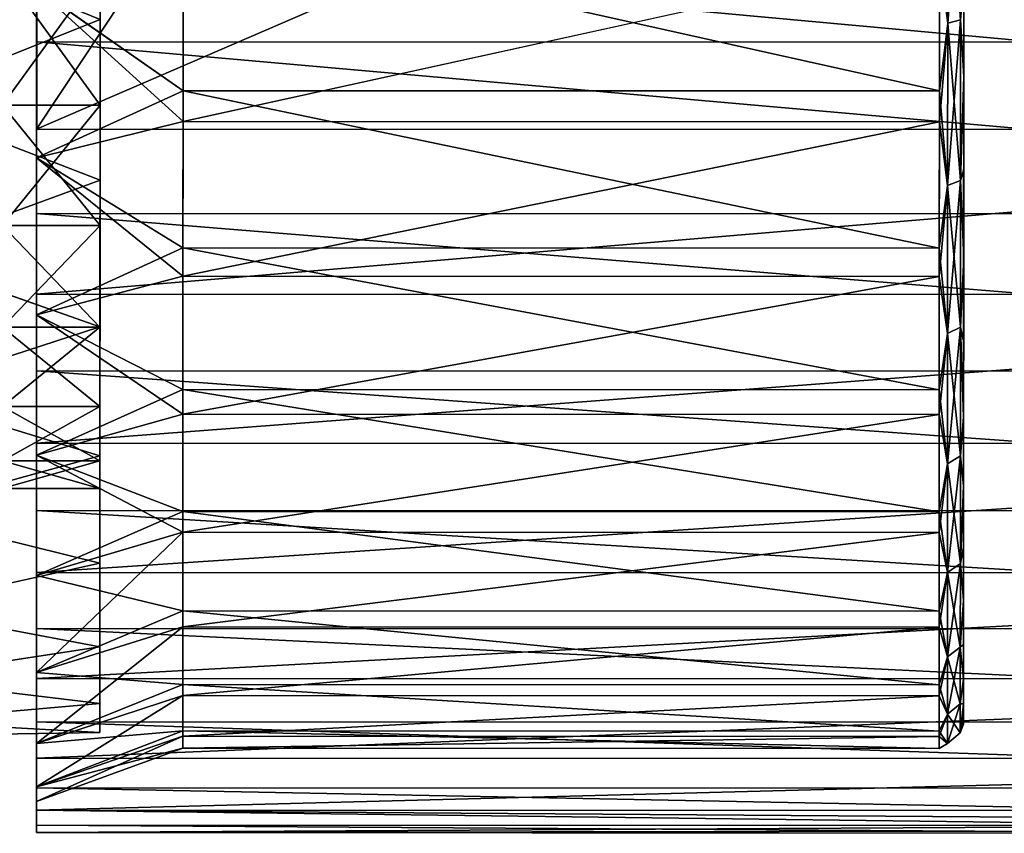
# Model space of a CAD drawing. Extents: x -0.03 to 0.29, y -0.012 to 0.096.
# Drawn here: x 0.25 to 0.27, y -0.012 to 0.005 of the extents above; entities that cross this region are included whole.
import ezdxf

# ---------------------------------------------------------------- set-up
doc = ezdxf.new("R2010")
doc.units = 0
doc.layers.add('L12_CHROM4', color=7, linetype='CONTINUOUS')
doc.layers.add('L16_CHROM5', color=7, linetype='CONTINUOUS')

msp = doc.modelspace()

# ---------------------------------------------------------------- linework, layer by layer
at = {"layer": 'L12_CHROM4', "color": 8, "invisible_edges": 8}
for points in [[(0.269342, 0.010524, 0.011641), (0.269341, 0.008166, 0.005371), (0.269337, -0.001809, 0.016623), (0.269342, 0.010524, 0.011641)], [(0.269342, 0.010524, 0.011641), (0.269337, -0.001809, 0.016623), (0.269338, -0.000114, 0.017879), (0.269342, 0.010524, 0.011641)], [(0.269342, 0.010524, 0.011641), (0.269338, -0.000114, 0.017879), (0.269339, 0.001696, 0.018963), (0.269342, 0.010524, 0.011641)], [(0.269342, 0.010668, 0.012828), (0.269342, 0.010524, 0.011641), (0.269339, 0.001696, 0.018963), (0.269342, 0.010668, 0.012828)], [(0.269342, 0.010668, 0.012828), (0.269339, 0.001696, 0.018963), (0.269339, 0.003604, 0.019865), (0.269342, 0.010668, 0.012828)], [(0.269342, 0.010668, 0.012828), (0.269339, 0.003604, 0.019865), (0.26934, 0.005591, 0.020576), (0.269342, 0.010668, 0.012828)], [(0.269341, 0.009007, -0.005856), (0.269339, 0.001689, -0.018959), (0.269338, -0.000121, -0.017875), (0.269341, 0.009007, -0.005856)], [(0.269341, 0.009007, -0.005856), (0.269338, -0.000121, -0.017875), (0.269341, 0.007406, -0.004765), (0.269341, 0.009007, -0.005856)], [(0.269341, 0.009007, -0.005856), (0.26934, 0.005582, -0.020573), (0.269339, 0.003596, -0.019862), (0.269341, 0.009007, -0.005856)], [(0.269341, 0.009007, -0.005856), (0.269339, 0.003596, -0.019862), (0.269339, 0.001689, -0.018959), (0.269341, 0.009007, -0.005856)], [(0.269012, 0.008211, 0.02167), (0.269011, 0.004694, 0.020779), (0.26884, 0.006762, 0.021409), (0.269012, 0.008211, 0.02167)], [(0.269012, 0.008211, -0.02167), (0.26884, 0.006092, -0.021239), (0.269011, 0.004694, -0.020779), (0.269012, 0.008211, -0.02167)], [(0.269274, 0.008247, 0.021453), (0.269011, 0.004694, 0.020779), (0.269012, 0.008211, 0.02167), (0.269274, 0.008247, 0.021453)], [(0.269274, 0.008247, 0.021453), (0.269273, 0.004765, 0.020572), (0.269011, 0.004694, 0.020779), (0.269274, 0.008247, 0.021453)], [(0.269273, 0.004765, -0.020572), (0.269012, 0.008211, -0.02167), (0.269011, 0.004694, -0.020779), (0.269273, 0.004765, -0.020572)], [(0.269274, 0.008247, -0.021453), (0.269012, 0.008211, -0.02167), (0.269273, 0.004765, -0.020572), (0.269274, 0.008247, -0.021453)], [(0.269274, 0.008247, -0.021453), (0.269273, 0.004765, -0.020572), (0.26934, 0.005582, -0.020573), (0.269274, 0.008247, -0.021453)], [(0.269274, 0.008247, 0.021453), (0.26934, 0.005591, 0.020576), (0.269273, 0.004765, 0.020572), (0.269274, 0.008247, 0.021453)], [(0.269341, 0.008166, 0.005371), (0.26934, 0.006745, 0.004053), (0.269337, -0.003373, 0.015206), (0.269341, 0.008166, 0.005371)], [(0.269341, 0.008166, 0.005371), (0.269337, -0.003373, 0.015206), (0.269337, -0.001809, 0.016623), (0.269341, 0.008166, 0.005371)], [(0.250341, 0.008025, -0.023442), (0.25034, 0.004313, -0.022528), (0.25034, 0.00541, -0.02218), (0.250341, 0.008025, -0.023442)], [(0.29034, 0.004299, -0.022528), (0.25034, 0.004313, -0.022528), (0.250341, 0.008025, -0.023442), (0.29034, 0.004299, -0.022528)], [(0.290341, 0.008011, -0.023442), (0.29034, 0.004299, -0.022528), (0.250341, 0.008025, -0.023442), (0.290341, 0.008011, -0.023442)], [(0.269341, 0.007406, -0.004765), (0.269337, -0.003379, -0.0152), (0.269336, -0.004795, -0.013636), (0.269341, 0.007406, -0.004765)], [(0.269341, 0.007406, -0.004765), (0.269336, -0.004795, -0.013636), (0.26934, 0.006198, -0.00325), (0.269341, 0.007406, -0.004765)], [(0.269341, 0.007406, -0.004765), (0.269338, -0.000121, -0.017875), (0.269337, -0.001815, -0.016617), (0.269341, 0.007406, -0.004765)], [(0.269341, 0.007406, -0.004765), (0.269337, -0.001815, -0.016617), (0.269337, -0.003379, -0.0152), (0.269341, 0.007406, -0.004765)], [(0.25334, 0.006768, 0.021409), (0.253339, 0.003313, 0.020283), (0.25034, 0.00541, 0.02218), (0.25334, 0.006768, 0.021409)], [(0.268839, 0.003307, 0.020283), (0.253339, 0.003313, 0.020283), (0.25334, 0.006768, 0.021409), (0.268839, 0.003307, 0.020283)], [(0.26884, 0.006762, 0.021409), (0.268839, 0.003307, 0.020283), (0.25334, 0.006768, 0.021409), (0.26884, 0.006762, 0.021409)], [(0.269011, 0.004694, 0.020779), (0.268839, 0.003307, 0.020283), (0.26884, 0.006762, 0.021409), (0.269011, 0.004694, 0.020779)], [(0.26934, 0.006745, 0.004053), (0.26934, 0.005777, 0.002375), (0.269336, -0.007132, 0.010139), (0.26934, 0.006745, 0.004053)], [(0.26934, 0.006745, 0.004053), (0.269336, -0.007132, 0.010139), (0.269336, -0.006047, 0.011948), (0.26934, 0.006745, 0.004053)], [(0.26934, 0.006745, 0.004053), (0.269336, -0.006047, 0.011948), (0.269336, -0.00479, 0.013643), (0.26934, 0.006745, 0.004053)], [(0.26934, 0.006745, 0.004053), (0.269336, -0.00479, 0.013643), (0.269337, -0.003373, 0.015206), (0.26934, 0.006745, 0.004053)], [(0.25034, 0.006151, 0.02306), (0.25034, 0.00541, 0.02218), (0.250339, 0.002525, 0.02185), (0.25034, 0.006151, 0.02306)], [(0.25234, 0.005553, 0.022904), (0.25034, 0.006151, 0.02306), (0.250339, 0.002525, 0.02185), (0.25234, 0.005553, 0.022904)], [(0.25334, 0.006098, -0.021239), (0.25034, 0.00541, -0.02218), (0.253339, 0.002681, -0.020006), (0.25334, 0.006098, -0.021239)], [(0.26884, 0.006092, -0.021239), (0.25334, 0.006098, -0.021239), (0.253339, 0.002681, -0.020006), (0.26884, 0.006092, -0.021239)], [(0.26884, 0.006092, -0.021239), (0.253339, 0.002681, -0.020006), (0.268839, 0.002675, -0.020006), (0.26884, 0.006092, -0.021239)], [(0.29034, 0.006137, 0.02306), (0.25734, 0.005551, 0.022904), (0.290339, 0.002511, 0.02185), (0.29034, 0.006137, 0.02306)], [(0.269011, 0.004694, -0.020779), (0.26884, 0.006092, -0.021239), (0.268839, 0.002675, -0.020006), (0.269011, 0.004694, -0.020779)], [(0.26934, 0.006198, -0.00325), (0.269336, -0.007136, -0.010131), (0.269335, -0.008038, -0.008224), (0.26934, 0.006198, -0.00325)], [(0.26934, 0.006198, -0.00325), (0.269335, -0.008038, -0.008224), (0.26934, 0.00549, -0.001446), (0.26934, 0.006198, -0.00325)], [(0.26934, 0.006198, -0.00325), (0.269336, -0.004795, -0.013636), (0.269336, -0.006052, -0.011941), (0.26934, 0.006198, -0.00325)], [(0.26934, 0.006198, -0.00325), (0.269336, -0.006052, -0.011941), (0.269336, -0.007136, -0.010131), (0.26934, 0.006198, -0.00325)], [(0.26934, 0.005777, 0.002375), (0.26934, 0.005345, 0.000486), (0.269335, -0.009259, 0.004199), (0.26934, 0.005777, 0.002375)], [(0.26934, 0.005777, 0.002375), (0.269335, -0.009259, 0.004199), (0.269335, -0.008746, 0.006245), (0.26934, 0.005777, 0.002375)], [(0.26934, 0.005777, 0.002375), (0.269335, -0.008746, 0.006245), (0.269335, -0.008035, 0.008232), (0.26934, 0.005777, 0.002375)], [(0.26934, 0.005777, 0.002375), (0.269335, -0.008035, 0.008232), (0.269336, -0.007132, 0.010139), (0.26934, 0.005777, 0.002375)], [(0.25734, 0.005551, 0.022904), (0.25234, 0.005553, 0.022904), (0.250339, 0.002525, 0.02185), (0.25734, 0.005551, 0.022904)], [(0.290339, 0.002511, 0.02185), (0.25734, 0.005551, 0.022904), (0.250339, 0.002525, 0.02185), (0.290339, 0.002511, 0.02185)], [(0.26934, 0.005591, 0.020576), (0.269339, 0.003604, 0.019865), (0.269273, 0.004765, 0.020572), (0.26934, 0.005591, 0.020576)], [(0.26934, 0.005582, -0.020573), (0.269273, 0.004765, -0.020572), (0.269339, 0.003596, -0.019862), (0.26934, 0.005582, -0.020573)], [(0.26934, 0.00549, -0.001446), (0.269335, -0.008038, -0.008224), (0.269335, -0.008748, -0.006237), (0.26934, 0.00549, -0.001446)], [(0.26934, 0.00549, -0.001446), (0.269335, -0.008748, -0.006237), (0.269335, -0.009261, -0.00419), (0.26934, 0.00549, -0.001446)], [(0.26934, 0.00549, -0.001446), (0.269335, -0.009261, -0.00419), (0.269335, -0.00957, -0.002103), (0.26934, 0.00549, -0.001446)], [(0.26934, 0.00549, -0.001446), (0.269335, -0.00957, -0.002103), (0.26934, 0.005345, 0.000486), (0.26934, 0.00549, -0.001446)], [(0.253339, 0.002681, -0.020006), (0.25034, 0.00541, -0.02218), (0.250339, 0.001935, -0.020862), (0.253339, 0.002681, -0.020006)], [(0.253339, 0.003313, 0.020283), (0.250339, 0.001935, 0.020862), (0.25034, 0.00541, 0.02218), (0.253339, 0.003313, 0.020283)], [(0.25034, 0.00541, 0.02218), (0.250339, 0.001935, 0.020862), (0.250339, 0.002525, 0.02185), (0.25034, 0.00541, 0.02218)], [(0.25034, 0.00541, -0.02218), (0.25034, 0.004313, -0.022528), (0.250339, 0.001935, -0.020862), (0.25034, 0.00541, -0.02218)], [(0.26934, 0.005345, 0.000486), (0.269335, -0.00957, -0.002103), (0.269335, -0.009673, 0.000005), (0.26934, 0.005345, 0.000486)], [(0.26934, 0.005345, 0.000486), (0.269335, -0.009673, 0.000005), (0.269335, -0.009569, 0.002112), (0.26934, 0.005345, 0.000486)], [(0.26934, 0.005345, 0.000486), (0.269335, -0.009569, 0.002112), (0.269335, -0.009259, 0.004199), (0.26934, 0.005345, 0.000486)], [(0.269011, 0.004694, 0.020779), (0.269009, 0.001371, 0.019322), (0.268839, 0.003307, 0.020283), (0.269011, 0.004694, 0.020779)], [(0.269011, 0.004694, -0.020779), (0.268839, 0.002675, -0.020006), (0.269009, 0.001371, -0.019322), (0.269011, 0.004694, -0.020779)], [(0.269273, 0.004765, 0.020572), (0.269009, 0.001371, 0.019322), (0.269011, 0.004694, 0.020779), (0.269273, 0.004765, 0.020572)], [(0.269273, 0.004765, 0.020572), (0.269272, 0.001475, 0.019129), (0.269009, 0.001371, 0.019322), (0.269273, 0.004765, 0.020572)], [(0.269272, 0.001475, -0.019129), (0.269011, 0.004694, -0.020779), (0.269009, 0.001371, -0.019322), (0.269272, 0.001475, -0.019129)], [(0.269273, 0.004765, -0.020572), (0.269011, 0.004694, -0.020779), (0.269272, 0.001475, -0.019129), (0.269273, 0.004765, -0.020572)], [(0.269273, 0.004765, -0.020572), (0.269272, 0.001475, -0.019129), (0.269339, 0.003596, -0.019862), (0.269273, 0.004765, -0.020572)], [(0.269273, 0.004765, 0.020572), (0.269339, 0.003604, 0.019865), (0.269272, 0.001475, 0.019129), (0.269273, 0.004765, 0.020572)], [(0.25034, 0.004313, -0.022528), (0.250338, 0.000797, -0.02103), (0.250339, 0.001935, -0.020862), (0.25034, 0.004313, -0.022528)], [(0.290338, 0.000783, -0.02103), (0.250338, 0.000797, -0.02103), (0.25034, 0.004313, -0.022528), (0.290338, 0.000783, -0.02103)], [(0.29034, 0.004299, -0.022528), (0.290338, 0.000783, -0.02103), (0.25034, 0.004313, -0.022528), (0.29034, 0.004299, -0.022528)], [(0.269339, 0.003604, 0.019865), (0.269339, 0.001696, 0.018963), (0.269272, 0.001475, 0.019129), (0.269339, 0.003604, 0.019865)], [(0.269339, 0.003596, -0.019862), (0.269272, 0.001475, -0.019129), (0.269339, 0.001689, -0.018959), (0.269339, 0.003596, -0.019862)], [(0.253339, 0.003313, 0.020283), (0.253338, 0.000091, 0.018604), (0.250339, 0.001935, 0.020862), (0.253339, 0.003313, 0.020283)], [(0.268838, 0.000085, 0.018604), (0.253338, 0.000091, 0.018604), (0.253339, 0.003313, 0.020283), (0.268838, 0.000085, 0.018604)], [(0.268839, 0.003307, 0.020283), (0.268838, 0.000085, 0.018604), (0.253339, 0.003313, 0.020283), (0.268839, 0.003307, 0.020283)], [(0.269009, 0.001371, 0.019322), (0.268838, 0.000085, 0.018604), (0.268839, 0.003307, 0.020283), (0.269009, 0.001371, 0.019322)], [(0.253339, 0.002681, -0.020006), (0.250339, 0.001935, -0.020862), (0.253338, -0.000487, -0.018226), (0.253339, 0.002681, -0.020006)], [(0.268839, 0.002675, -0.020006), (0.253339, 0.002681, -0.020006), (0.253338, -0.000487, -0.018226), (0.268839, 0.002675, -0.020006)], [(0.268839, 0.002675, -0.020006), (0.253338, -0.000487, -0.018226), (0.268838, -0.000493, -0.018226), (0.268839, 0.002675, -0.020006)], [(0.269009, 0.001371, -0.019322), (0.268839, 0.002675, -0.020006), (0.268838, -0.000493, -0.018226), (0.269009, 0.001371, -0.019322)], [(0.250339, 0.002525, 0.02185), (0.250339, 0.001935, 0.020862), (0.250338, -0.000859, 0.020073), (0.250339, 0.002525, 0.02185)], [(0.290339, 0.002511, 0.02185), (0.250339, 0.002525, 0.02185), (0.250338, -0.000859, 0.020073), (0.290339, 0.002511, 0.02185)], [(0.290339, 0.002511, 0.02185), (0.250338, -0.000859, 0.020073), (0.290338, -0.000873, 0.020073), (0.290339, 0.002511, 0.02185)], [(0.253338, -0.000487, -0.018226), (0.250339, 0.001935, -0.020862), (0.250338, -0.001283, -0.019004), (0.253338, -0.000487, -0.018226)], [(0.253338, 0.000091, 0.018604), (0.250338, -0.001283, 0.019004), (0.250339, 0.001935, 0.020862), (0.253338, 0.000091, 0.018604)], [(0.250339, 0.001935, 0.020862), (0.250338, -0.001283, 0.019004), (0.250338, -0.000859, 0.020073), (0.250339, 0.001935, 0.020862)], [(0.250339, 0.001935, -0.020862), (0.250338, 0.000797, -0.02103), (0.250338, -0.001283, -0.019004), (0.250339, 0.001935, -0.020862)], [(0.269339, 0.001696, 0.018963), (0.269338, -0.000114, 0.017879), (0.269272, 0.001475, 0.019129), (0.269339, 0.001696, 0.018963)], [(0.269339, 0.001689, -0.018959), (0.269272, 0.001475, -0.019129), (0.269338, -0.000121, -0.017875), (0.269339, 0.001689, -0.018959)], [(0.269272, 0.001475, 0.019129), (0.269008, -0.001667, 0.017337), (0.269009, 0.001371, 0.019322), (0.269272, 0.001475, 0.019129)], [(0.269272, 0.001475, 0.019129), (0.26927, -0.001532, 0.017164), (0.269008, -0.001667, 0.017337), (0.269272, 0.001475, 0.019129)], [(0.269272, 0.001475, -0.019129), (0.269009, 0.001371, -0.019322), (0.26927, -0.001532, -0.017164), (0.269272, 0.001475, -0.019129)], [(0.269272, 0.001475, -0.019129), (0.26927, -0.001532, -0.017164), (0.269338, -0.000121, -0.017875), (0.269272, 0.001475, -0.019129)], [(0.269272, 0.001475, 0.019129), (0.269338, -0.000114, 0.017879), (0.26927, -0.001532, 0.017164), (0.269272, 0.001475, 0.019129)], [(0.269009, 0.001371, 0.019322), (0.269008, -0.001667, 0.017337), (0.268838, 0.000085, 0.018604), (0.269009, 0.001371, 0.019322)], [(0.269009, 0.001371, -0.019322), (0.268838, -0.000493, -0.018226), (0.269008, -0.001667, -0.017337), (0.269009, 0.001371, -0.019322)], [(0.26927, -0.001532, -0.017164), (0.269009, 0.001371, -0.019322), (0.269008, -0.001667, -0.017337), (0.26927, -0.001532, -0.017164)], [(0.250338, 0.000797, -0.02103), (0.250337, -0.002433, -0.018987), (0.250338, -0.001283, -0.019004), (0.250338, 0.000797, -0.02103)], [(0.290337, -0.002447, -0.018987), (0.250337, -0.002433, -0.018987), (0.250338, 0.000797, -0.02103), (0.290337, -0.002447, -0.018987)], [(0.290338, 0.000783, -0.02103), (0.290337, -0.002447, -0.018987), (0.250338, 0.000797, -0.02103), (0.290338, 0.000783, -0.02103)], [(0.253338, 0.000091, 0.018604), (0.253337, -0.002811, 0.016418), (0.250338, -0.001283, 0.019004), (0.253338, 0.000091, 0.018604)], [(0.268837, -0.002817, 0.016418), (0.253337, -0.002811, 0.016418), (0.253338, 0.000091, 0.018604), (0.268837, -0.002817, 0.016418)], [(0.268838, 0.000085, 0.018604), (0.268837, -0.002817, 0.016418), (0.253338, 0.000091, 0.018604), (0.268838, 0.000085, 0.018604)], [(0.269008, -0.001667, 0.017337), (0.268837, -0.002817, 0.016418), (0.268838, 0.000085, 0.018604), (0.269008, -0.001667, 0.017337)], [(0.269338, -0.000114, 0.017879), (0.269337, -0.001809, 0.016623), (0.26927, -0.001532, 0.017164), (0.269338, -0.000114, 0.017879)], [(0.269338, -0.000121, -0.017875), (0.26927, -0.001532, -0.017164), (0.269337, -0.001815, -0.016617), (0.269338, -0.000121, -0.017875)], [(0.253338, -0.000487, -0.018226), (0.250338, -0.001283, -0.019004), (0.253337, -0.003319, -0.01595), (0.253338, -0.000487, -0.018226)], [(0.268838, -0.000493, -0.018226), (0.253338, -0.000487, -0.018226), (0.253337, -0.003319, -0.01595), (0.268838, -0.000493, -0.018226)], [(0.268838, -0.000493, -0.018226), (0.253337, -0.003319, -0.01595), (0.268837, -0.003325, -0.01595), (0.268838, -0.000493, -0.018226)], [(0.269008, -0.001667, -0.017337), (0.268838, -0.000493, -0.018226), (0.268837, -0.003325, -0.01595), (0.269008, -0.001667, -0.017337)], [(0.250338, -0.000859, 0.020073), (0.250338, -0.001283, 0.019004), (0.250337, -0.003915, 0.017777), (0.250338, -0.000859, 0.020073)], [(0.290338, -0.000873, 0.020073), (0.250338, -0.000859, 0.020073), (0.250337, -0.003915, 0.017777), (0.290338, -0.000873, 0.020073)], [(0.290338, -0.000873, 0.020073), (0.250337, -0.003915, 0.017777), (0.290337, -0.003929, 0.017777), (0.290338, -0.000873, 0.020073)], [(0.253337, -0.003319, -0.01595), (0.250338, -0.001283, -0.019004), (0.250337, -0.004162, -0.016654), (0.253337, -0.003319, -0.01595)], [(0.253337, -0.002811, 0.016418), (0.250337, -0.004162, 0.016654), (0.250338, -0.001283, 0.019004), (0.253337, -0.002811, 0.016418)], [(0.250338, -0.001283, 0.019004), (0.250337, -0.004162, 0.016654), (0.250337, -0.003915, 0.017777), (0.250338, -0.001283, 0.019004)], [(0.250338, -0.001283, -0.019004), (0.250337, -0.002433, -0.018987), (0.250337, -0.004162, -0.016654), (0.250338, -0.001283, -0.019004)], [(0.26927, -0.001532, 0.017164), (0.269008, -0.004336, 0.01488), (0.269008, -0.001667, 0.017337), (0.26927, -0.001532, 0.017164)], [(0.26927, -0.001532, 0.017164), (0.26927, -0.004175, 0.014731), (0.269008, -0.004336, 0.01488), (0.26927, -0.001532, 0.017164)], [(0.26927, -0.001532, -0.017164), (0.269008, -0.001667, -0.017337), (0.26927, -0.004175, -0.014731), (0.26927, -0.001532, -0.017164)], [(0.26927, -0.001532, -0.017164), (0.269337, -0.003379, -0.0152), (0.269337, -0.001815, -0.016617), (0.26927, -0.001532, -0.017164)], [(0.26927, -0.001532, -0.017164), (0.26927, -0.004175, -0.014731), (0.269337, -0.003379, -0.0152), (0.26927, -0.001532, -0.017164)], [(0.26927, -0.001532, 0.017164), (0.269337, -0.003373, 0.015206), (0.26927, -0.004175, 0.014731), (0.26927, -0.001532, 0.017164)], [(0.26927, -0.001532, 0.017164), (0.269337, -0.001809, 0.016623), (0.269337, -0.003373, 0.015206), (0.26927, -0.001532, 0.017164)], [(0.269008, -0.001667, 0.017337), (0.269008, -0.004336, 0.01488), (0.268837, -0.002817, 0.016418), (0.269008, -0.001667, 0.017337)], [(0.269008, -0.001667, -0.017337), (0.268837, -0.003325, -0.01595), (0.269008, -0.004336, -0.01488), (0.269008, -0.001667, -0.017337)], [(0.269008, -0.001667, -0.017337), (0.269008, -0.004336, -0.01488), (0.26927, -0.004175, -0.014731), (0.269008, -0.001667, -0.017337)], [(0.250337, -0.002433, -0.018987), (0.250336, -0.005294, -0.016452), (0.250337, -0.004162, -0.016654), (0.250337, -0.002433, -0.018987)], [(0.290336, -0.005308, -0.016452), (0.250336, -0.005294, -0.016452), (0.250337, -0.002433, -0.018987), (0.290336, -0.005308, -0.016452)], [(0.290337, -0.002447, -0.018987), (0.290336, -0.005308, -0.016452), (0.250337, -0.002433, -0.018987), (0.290337, -0.002447, -0.018987)], [(0.250337, -0.004162, 0.016654), (0.253337, -0.002811, 0.016418), (0.253336, -0.005313, 0.013784), (0.250337, -0.004162, 0.016654)], [(0.253337, -0.002811, 0.016418), (0.268836, -0.005319, 0.013784), (0.253336, -0.005313, 0.013784), (0.253337, -0.002811, 0.016418)], [(0.253337, -0.002811, 0.016418), (0.268837, -0.002817, 0.016418), (0.268836, -0.005319, 0.013784), (0.253337, -0.002811, 0.016418)], [(0.268837, -0.002817, 0.016418), (0.269008, -0.004336, 0.01488), (0.268836, -0.005319, 0.013784), (0.268837, -0.002817, 0.016418)], [(0.253336, -0.005738, -0.013238), (0.253337, -0.003319, -0.01595), (0.250337, -0.004162, -0.016654), (0.253336, -0.005738, -0.013238)], [(0.253336, -0.005738, -0.013238), (0.268837, -0.003325, -0.01595), (0.253337, -0.003319, -0.01595), (0.253336, -0.005738, -0.013238)], [(0.253336, -0.005738, -0.013238), (0.268836, -0.005744, -0.013238), (0.268837, -0.003325, -0.01595), (0.253336, -0.005738, -0.013238)], [(0.268836, -0.005744, -0.013238), (0.269008, -0.004336, -0.01488), (0.268837, -0.003325, -0.01595), (0.268836, -0.005744, -0.013238)], [(0.269337, -0.003373, 0.015206), (0.269336, -0.00479, 0.013643), (0.26927, -0.004175, 0.014731), (0.269337, -0.003373, 0.015206)], [(0.269337, -0.003379, -0.0152), (0.26927, -0.004175, -0.014731), (0.269336, -0.004795, -0.013636), (0.269337, -0.003379, -0.0152)], [(0.250337, -0.003915, 0.017777), (0.250337, -0.004162, 0.016654), (0.250336, -0.006563, 0.015021), (0.250337, -0.003915, 0.017777)], [(0.250337, -0.003915, 0.017777), (0.250336, -0.006563, 0.015021), (0.290337, -0.003929, 0.017777), (0.250337, -0.003915, 0.017777)], [(0.290337, -0.003929, 0.017777), (0.250336, -0.006563, 0.015021), (0.290336, -0.006577, 0.015021), (0.290337, -0.003929, 0.017777)], [(0.253336, -0.005738, -0.013238), (0.250337, -0.004162, -0.016654), (0.250336, -0.006626, -0.013872), (0.253336, -0.005738, -0.013238)], [(0.250337, -0.004162, 0.016654), (0.253336, -0.005313, 0.013784), (0.250336, -0.006626, 0.013872), (0.250337, -0.004162, 0.016654)], [(0.250337, -0.004162, 0.016654), (0.250336, -0.006626, 0.013872), (0.250336, -0.006563, 0.015021), (0.250337, -0.004162, 0.016654)], [(0.250337, -0.004162, -0.016654), (0.250336, -0.005294, -0.016452), (0.250336, -0.006626, -0.013872), (0.250337, -0.004162, -0.016654)], [(0.26927, -0.004175, 0.014731), (0.269007, -0.006565, 0.012016), (0.269008, -0.004336, 0.01488), (0.26927, -0.004175, 0.014731)], [(0.26927, -0.004175, 0.014731), (0.269269, -0.006381, 0.011896), (0.269007, -0.006565, 0.012016), (0.26927, -0.004175, 0.014731)], [(0.26927, -0.004175, -0.014731), (0.269008, -0.004336, -0.01488), (0.269269, -0.006381, -0.011896), (0.26927, -0.004175, -0.014731)], [(0.26927, -0.004175, -0.014731), (0.269269, -0.006381, -0.011896), (0.269336, -0.004795, -0.013636), (0.26927, -0.004175, -0.014731)], [(0.26927, -0.004175, 0.014731), (0.269336, -0.00479, 0.013643), (0.269269, -0.006381, 0.011896), (0.26927, -0.004175, 0.014731)], [(0.269008, -0.004336, 0.01488), (0.269007, -0.006565, 0.012016), (0.268836, -0.005319, 0.013784), (0.269008, -0.004336, 0.01488)], [(0.269007, -0.006565, -0.012016), (0.269008, -0.004336, -0.01488), (0.268836, -0.005744, -0.013238), (0.269007, -0.006565, -0.012016)], [(0.269008, -0.004336, -0.01488), (0.269007, -0.006565, -0.012016), (0.269269, -0.006381, -0.011896), (0.269008, -0.004336, -0.01488)], [(0.269336, -0.00479, 0.013643), (0.269336, -0.006047, 0.011948), (0.269269, -0.006381, 0.011896), (0.269336, -0.00479, 0.013643)], [(0.269336, -0.004795, -0.013636), (0.269269, -0.006381, -0.011896), (0.269336, -0.006052, -0.011941), (0.269336, -0.004795, -0.013636)], [(0.250336, -0.005294, -0.016452), (0.250335, -0.007712, -0.013492), (0.250336, -0.006626, -0.013872), (0.250336, -0.005294, -0.016452)], [(0.250335, -0.007712, -0.013492), (0.250336, -0.005294, -0.016452), (0.290335, -0.007726, -0.013492), (0.250335, -0.007712, -0.013492)], [(0.290335, -0.007726, -0.013492), (0.250336, -0.005294, -0.016452), (0.290336, -0.005308, -0.016452), (0.290335, -0.007726, -0.013492)], [(0.250336, -0.006626, 0.013872), (0.253336, -0.005313, 0.013784), (0.253335, -0.007348, 0.010773), (0.250336, -0.006626, 0.013872)], [(0.253336, -0.005313, 0.013784), (0.268835, -0.007354, 0.010773), (0.253335, -0.007348, 0.010773), (0.253336, -0.005313, 0.013784)], [(0.253336, -0.005313, 0.013784), (0.268836, -0.005319, 0.013784), (0.268835, -0.007354, 0.010773), (0.253336, -0.005313, 0.013784)], [(0.268836, -0.005319, 0.013784), (0.269007, -0.006565, 0.012016), (0.268835, -0.007354, 0.010773), (0.268836, -0.005319, 0.013784)], [(0.253335, -0.007677, -0.010166), (0.253336, -0.005738, -0.013238), (0.250335, -0.008613, -0.010731), (0.253335, -0.007677, -0.010166)], [(0.250335, -0.008613, -0.010731), (0.253336, -0.005738, -0.013238), (0.250336, -0.006626, -0.013872), (0.250335, -0.008613, -0.010731)], [(0.253335, -0.007677, -0.010166), (0.268836, -0.005744, -0.013238), (0.253336, -0.005738, -0.013238), (0.253335, -0.007677, -0.010166)], [(0.253335, -0.007677, -0.010166), (0.268835, -0.007683, -0.010166), (0.268836, -0.005744, -0.013238), (0.253335, -0.007677, -0.010166)], [(0.268835, -0.007683, -0.010166), (0.269007, -0.006565, -0.012016), (0.268836, -0.005744, -0.013238), (0.268835, -0.007683, -0.010166)], [(0.269336, -0.006047, 0.011948), (0.269336, -0.007132, 0.010139), (0.269269, -0.006381, 0.011896), (0.269336, -0.006047, 0.011948)], [(0.269336, -0.006052, -0.011941), (0.269269, -0.006381, -0.011896), (0.269336, -0.007136, -0.010131), (0.269336, -0.006052, -0.011941)], [(0.269007, -0.006565, 0.012016), (0.269269, -0.006381, 0.011896), (0.269006, -0.008292, 0.008825), (0.269007, -0.006565, 0.012016)], [(0.269269, -0.006381, 0.011896), (0.269268, -0.008091, 0.008737), (0.269006, -0.008292, 0.008825), (0.269269, -0.006381, 0.011896)], [(0.269268, -0.008091, -0.008737), (0.269269, -0.006381, -0.011896), (0.269007, -0.006565, -0.012016), (0.269268, -0.008091, -0.008737)], [(0.269269, -0.006381, -0.011896), (0.269268, -0.008091, -0.008737), (0.269336, -0.007136, -0.010131), (0.269269, -0.006381, -0.011896)], [(0.269269, -0.006381, 0.011896), (0.269336, -0.007132, 0.010139), (0.269268, -0.008091, 0.008737), (0.269269, -0.006381, 0.011896)], [(0.250336, -0.006563, 0.015021), (0.250336, -0.006626, 0.013872), (0.250335, -0.008734, 0.011875), (0.250336, -0.006563, 0.015021)], [(0.250336, -0.006563, 0.015021), (0.250335, -0.008734, 0.011875), (0.290336, -0.006577, 0.015021), (0.250336, -0.006563, 0.015021)], [(0.290336, -0.006577, 0.015021), (0.250335, -0.008734, 0.011875), (0.290335, -0.008748, 0.011875), (0.290336, -0.006577, 0.015021)], [(0.250336, -0.006626, 0.013872), (0.253335, -0.007348, 0.010773), (0.250335, -0.008613, 0.010731), (0.250336, -0.006626, 0.013872)], [(0.250336, -0.006626, 0.013872), (0.250335, -0.008613, 0.010731), (0.250335, -0.008734, 0.011875), (0.250336, -0.006626, 0.013872)], [(0.250336, -0.006626, -0.013872), (0.250335, -0.007712, -0.013492), (0.250335, -0.008613, -0.010731), (0.250336, -0.006626, -0.013872)], [(0.269007, -0.006565, 0.012016), (0.269006, -0.008292, 0.008825), (0.268835, -0.007354, 0.010773), (0.269007, -0.006565, 0.012016)], [(0.269006, -0.008292, -0.008825), (0.269007, -0.006565, -0.012016), (0.268835, -0.007683, -0.010166), (0.269006, -0.008292, -0.008825)], [(0.269268, -0.008091, -0.008737), (0.269007, -0.006565, -0.012016), (0.269006, -0.008292, -0.008825), (0.269268, -0.008091, -0.008737)], [(0.269336, -0.007132, 0.010139), (0.269335, -0.008035, 0.008232), (0.269268, -0.008091, 0.008737), (0.269336, -0.007132, 0.010139)], [(0.269336, -0.007136, -0.010131), (0.269268, -0.008091, -0.008737), (0.269335, -0.008038, -0.008224), (0.269336, -0.007136, -0.010131)], [(0.253335, -0.007348, 0.010773), (0.253335, -0.00886, 0.007469), (0.250335, -0.008613, 0.010731), (0.253335, -0.007348, 0.010773)], [(0.253335, -0.007348, 0.010773), (0.268835, -0.007354, 0.010773), (0.268835, -0.008866, 0.007469), (0.253335, -0.007348, 0.010773)], [(0.253335, -0.007348, 0.010773), (0.268835, -0.008866, 0.007469), (0.253335, -0.00886, 0.007469), (0.253335, -0.007348, 0.010773)], [(0.268835, -0.007354, 0.010773), (0.269006, -0.008292, 0.008825), (0.268835, -0.008866, 0.007469), (0.268835, -0.007354, 0.010773)], [(0.253335, -0.009084, -0.006816), (0.253335, -0.007677, -0.010166), (0.250335, -0.010069, -0.007312), (0.253335, -0.009084, -0.006816)], [(0.250335, -0.010069, -0.007312), (0.253335, -0.007677, -0.010166), (0.250335, -0.008613, -0.010731), (0.250335, -0.010069, -0.007312)], [(0.250335, -0.007712, -0.013492), (0.250335, -0.009623, -0.010181), (0.250335, -0.008613, -0.010731), (0.250335, -0.007712, -0.013492)], [(0.250335, -0.009623, -0.010181), (0.250335, -0.007712, -0.013492), (0.290335, -0.009637, -0.010181), (0.250335, -0.009623, -0.010181)], [(0.290335, -0.009637, -0.010181), (0.250335, -0.007712, -0.013492), (0.290335, -0.007726, -0.013492), (0.290335, -0.009637, -0.010181)], [(0.253335, -0.009084, -0.006816), (0.268835, -0.007683, -0.010166), (0.253335, -0.007677, -0.010166), (0.253335, -0.009084, -0.006816)], [(0.253335, -0.009084, -0.006816), (0.268835, -0.00909, -0.006816), (0.268835, -0.007683, -0.010166), (0.253335, -0.009084, -0.006816)], [(0.268835, -0.00909, -0.006816), (0.269006, -0.008292, -0.008825), (0.268835, -0.007683, -0.010166), (0.268835, -0.00909, -0.006816)], [(0.269335, -0.008035, 0.008232), (0.269335, -0.008746, 0.006245), (0.269268, -0.008091, 0.008737), (0.269335, -0.008035, 0.008232)], [(0.269335, -0.008038, -0.008224), (0.269268, -0.008091, -0.008737), (0.269335, -0.008748, -0.006237), (0.269335, -0.008038, -0.008224)], [(0.269006, -0.008292, 0.008825), (0.269268, -0.008091, 0.008737), (0.269006, -0.00947, 0.005393), (0.269006, -0.008292, 0.008825)], [(0.269268, -0.008091, 0.008737), (0.269268, -0.009257, 0.005339), (0.269006, -0.00947, 0.005393), (0.269268, -0.008091, 0.008737)], [(0.269268, -0.009257, -0.005339), (0.269268, -0.008091, -0.008737), (0.269006, -0.008292, -0.008825), (0.269268, -0.009257, -0.005339)], [(0.269268, -0.008091, -0.008737), (0.269268, -0.009257, -0.005339), (0.269335, -0.008748, -0.006237), (0.269268, -0.008091, -0.008737)], [(0.269268, -0.008091, 0.008737), (0.269335, -0.008746, 0.006245), (0.269268, -0.009257, 0.005339), (0.269268, -0.008091, 0.008737)], [(0.269006, -0.008292, 0.008825), (0.269006, -0.00947, 0.005393), (0.268835, -0.008866, 0.007469), (0.269006, -0.008292, 0.008825)], [(0.269006, -0.00947, -0.005393), (0.269006, -0.008292, -0.008825), (0.268835, -0.00909, -0.006816), (0.269006, -0.00947, -0.005393)], [(0.269268, -0.009257, -0.005339), (0.269006, -0.008292, -0.008825), (0.269006, -0.00947, -0.005393), (0.269268, -0.009257, -0.005339)], [(0.250335, -0.008613, 0.010731), (0.250334, -0.010372, 0.008422), (0.250335, -0.008734, 0.011875), (0.250335, -0.008613, 0.010731)], [(0.250335, -0.008613, 0.010731), (0.250335, -0.010069, 0.007312), (0.250334, -0.010372, 0.008422), (0.250335, -0.008613, 0.010731)], [(0.250335, -0.008613, 0.010731), (0.253335, -0.00886, 0.007469), (0.250335, -0.010069, 0.007312), (0.250335, -0.008613, 0.010731)], [(0.250335, -0.008613, -0.010731), (0.250335, -0.009623, -0.010181), (0.250335, -0.010069, -0.007312), (0.250335, -0.008613, -0.010731)], [(0.250335, -0.008734, 0.011875), (0.250334, -0.010372, 0.008422), (0.290335, -0.008748, 0.011875), (0.250335, -0.008734, 0.011875)], [(0.290335, -0.008748, 0.011875), (0.250334, -0.010372, 0.008422), (0.290334, -0.010386, 0.008422), (0.290335, -0.008748, 0.011875)], [(0.253335, -0.00886, 0.007469), (0.253335, -0.009807, 0.003961), (0.250335, -0.010069, 0.007312), (0.253335, -0.00886, 0.007469)], [(0.253335, -0.00886, 0.007469), (0.268835, -0.008866, 0.007469), (0.268835, -0.009813, 0.003961), (0.253335, -0.00886, 0.007469)], [(0.253335, -0.00886, 0.007469), (0.268835, -0.009813, 0.003961), (0.253335, -0.009807, 0.003961), (0.253335, -0.00886, 0.007469)], [(0.268835, -0.008866, 0.007469), (0.269006, -0.00947, 0.005393), (0.268835, -0.009813, 0.003961), (0.268835, -0.008866, 0.007469)], [(0.269335, -0.008746, 0.006245), (0.269335, -0.009259, 0.004199), (0.269268, -0.009257, 0.005339), (0.269335, -0.008746, 0.006245)], [(0.269335, -0.008748, -0.006237), (0.269268, -0.009257, -0.005339), (0.269335, -0.009261, -0.00419), (0.269335, -0.008748, -0.006237)], [(0.253335, -0.009921, -0.00328), (0.253335, -0.009084, -0.006816), (0.250334, -0.010959, -0.003704), (0.253335, -0.009921, -0.00328)], [(0.250334, -0.010959, -0.003704), (0.253335, -0.009084, -0.006816), (0.250335, -0.010069, -0.007312), (0.250334, -0.010959, -0.003704)], [(0.253335, -0.009921, -0.00328), (0.268835, -0.00909, -0.006816), (0.253335, -0.009084, -0.006816), (0.253335, -0.009921, -0.00328)], [(0.253335, -0.009921, -0.00328), (0.268835, -0.009927, -0.00328), (0.268835, -0.00909, -0.006816), (0.253335, -0.009921, -0.00328)], [(0.268835, -0.009927, -0.00328), (0.269006, -0.00947, -0.005393), (0.268835, -0.00909, -0.006816), (0.268835, -0.009927, -0.00328)], [(0.269006, -0.00947, 0.005393), (0.269268, -0.009257, 0.005339), (0.269006, -0.010068, 0.001814), (0.269006, -0.00947, 0.005393)], [(0.269268, -0.009257, 0.005339), (0.269268, -0.009848, 0.001796), (0.269006, -0.010068, 0.001814), (0.269268, -0.009257, 0.005339)], [(0.269268, -0.009848, -0.001796), (0.269268, -0.009257, -0.005339), (0.269006, -0.00947, -0.005393), (0.269268, -0.009848, -0.001796)], [(0.269268, -0.009257, -0.005339), (0.269268, -0.009848, -0.001796), (0.269335, -0.009261, -0.00419), (0.269268, -0.009257, -0.005339)], [(0.269268, -0.009257, 0.005339), (0.269335, -0.009259, 0.004199), (0.269268, -0.009848, 0.001796), (0.269268, -0.009257, 0.005339)], [(0.269335, -0.009259, 0.004199), (0.269335, -0.009569, 0.002112), (0.269268, -0.009848, 0.001796), (0.269335, -0.009259, 0.004199)], [(0.269335, -0.009261, -0.00419), (0.269268, -0.009848, -0.001796), (0.269335, -0.00957, -0.002103), (0.269335, -0.009261, -0.00419)], [(0.269006, -0.00947, 0.005393), (0.269006, -0.010068, 0.001814), (0.268835, -0.009813, 0.003961), (0.269006, -0.00947, 0.005393)], [(0.269006, -0.010068, -0.001814), (0.269006, -0.00947, -0.005393), (0.268835, -0.009927, -0.00328), (0.269006, -0.010068, -0.001814)], [(0.269268, -0.009848, -0.001796), (0.269006, -0.00947, -0.005393), (0.269006, -0.010068, -0.001814), (0.269268, -0.009848, -0.001796)], [(0.250335, -0.009623, -0.010181), (0.250334, -0.010978, -0.006608), (0.250335, -0.010069, -0.007312), (0.250335, -0.009623, -0.010181)], [(0.250334, -0.010978, -0.006608), (0.250335, -0.009623, -0.010181), (0.290334, -0.010992, -0.006608), (0.250334, -0.010978, -0.006608)], [(0.290334, -0.010992, -0.006608), (0.250335, -0.009623, -0.010181), (0.290335, -0.009637, -0.010181), (0.290334, -0.010992, -0.006608)], [(0.269335, -0.009569, 0.002112), (0.269335, -0.009673, 0.000005), (0.269268, -0.009848, 0.001796), (0.269335, -0.009569, 0.002112)], [(0.269335, -0.00957, -0.002103), (0.269268, -0.009848, -0.001796), (0.269335, -0.009673, 0.000005), (0.269335, -0.00957, -0.002103)], [(0.269335, -0.009673, 0.000005), (0.269268, -0.009848, -0.001796), (0.269268, -0.009848, 0.001796), (0.269335, -0.009673, 0.000005)], [(0.253335, -0.009807, 0.003961), (0.253335, -0.010164, 0.000346), (0.250334, -0.010959, 0.003704), (0.253335, -0.009807, 0.003961)], [(0.250335, -0.010069, 0.007312), (0.253335, -0.009807, 0.003961), (0.250334, -0.010959, 0.003704), (0.250335, -0.010069, 0.007312)], [(0.253335, -0.009807, 0.003961), (0.268835, -0.009813, 0.003961), (0.268835, -0.01017, 0.000346), (0.253335, -0.009807, 0.003961)], [(0.253335, -0.009807, 0.003961), (0.268835, -0.01017, 0.000346), (0.253335, -0.010164, 0.000346), (0.253335, -0.009807, 0.003961)], [(0.268835, -0.009813, 0.003961), (0.269006, -0.010068, 0.001814), (0.268835, -0.01017, 0.000346), (0.268835, -0.009813, 0.003961)], [(0.269006, -0.010068, 0.001814), (0.269268, -0.009848, 0.001796), (0.269006, -0.010068, -0.001814), (0.269006, -0.010068, 0.001814)], [(0.269268, -0.009848, 0.001796), (0.269268, -0.009848, -0.001796), (0.269006, -0.010068, -0.001814), (0.269268, -0.009848, 0.001796)], [(0.253335, -0.010164, 0.000346), (0.253335, -0.009921, -0.00328), (0.250334, -0.011258), (0.253335, -0.010164, 0.000346)], [(0.250334, -0.011258), (0.253335, -0.009921, -0.00328), (0.250334, -0.010959, -0.003704), (0.250334, -0.011258)], [(0.250335, -0.010069, 0.007312), (0.250334, -0.011436, 0.004751), (0.250334, -0.010372, 0.008422), (0.250335, -0.010069, 0.007312)], [(0.250335, -0.010069, 0.007312), (0.250334, -0.010959, 0.003704), (0.250334, -0.011436, 0.004751), (0.250335, -0.010069, 0.007312)], [(0.250335, -0.010069, -0.007312), (0.250334, -0.010978, -0.006608), (0.250334, -0.010959, -0.003704), (0.250335, -0.010069, -0.007312)], [(0.253335, -0.010164, 0.000346), (0.268835, -0.009927, -0.00328), (0.253335, -0.009921, -0.00328), (0.253335, -0.010164, 0.000346)], [(0.253335, -0.010164, 0.000346), (0.268835, -0.01017, 0.000346), (0.268835, -0.009927, -0.00328), (0.253335, -0.010164, 0.000346)], [(0.268835, -0.01017, 0.000346), (0.269006, -0.010068, -0.001814), (0.268835, -0.009927, -0.00328), (0.268835, -0.01017, 0.000346)], [(0.269006, -0.010068, 0.001814), (0.269006, -0.010068, -0.001814), (0.268835, -0.01017, 0.000346), (0.269006, -0.010068, 0.001814)], [(0.250334, -0.010959, 0.003704), (0.253335, -0.010164, 0.000346), (0.250334, -0.011258), (0.250334, -0.010959, 0.003704)], [(0.250334, -0.010372, 0.008422), (0.250334, -0.011436, 0.004751), (0.290334, -0.010386, 0.008422), (0.250334, -0.010372, 0.008422)], [(0.290334, -0.010386, 0.008422), (0.250334, -0.011436, 0.004751), (0.290334, -0.01145, 0.004751), (0.290334, -0.010386, 0.008422)], [(0.250334, -0.010959, 0.003704), (0.250334, -0.011896, 0.000956), (0.250334, -0.011436, 0.004751), (0.250334, -0.010959, 0.003704)], [(0.250334, -0.010959, 0.003704), (0.250334, -0.011258), (0.250334, -0.011896, 0.000956), (0.250334, -0.010959, 0.003704)], [(0.250334, -0.010959, -0.003704), (0.250334, -0.011743, -0.002863), (0.250334, -0.011258), (0.250334, -0.010959, -0.003704)], [(0.250334, -0.010959, -0.003704), (0.250334, -0.010978, -0.006608), (0.250334, -0.011743, -0.002863), (0.250334, -0.010959, -0.003704)], [(0.250334, -0.011743, -0.002863), (0.250334, -0.010978, -0.006608), (0.290334, -0.011757, -0.002863), (0.250334, -0.011743, -0.002863)], [(0.290334, -0.011757, -0.002863), (0.250334, -0.010978, -0.006608), (0.290334, -0.010992, -0.006608), (0.290334, -0.011757, -0.002863)], [(0.250334, -0.011258), (0.250334, -0.011743, -0.002863), (0.250334, -0.011896, 0.000956), (0.250334, -0.011258)], [(0.250334, -0.011436, 0.004751), (0.250334, -0.011896, 0.000956), (0.275872, -0.011755, 0.00283), (0.250334, -0.011436, 0.004751)], [(0.250334, -0.011436, 0.004751), (0.275872, -0.011755, 0.00283), (0.275872, -0.011615, 0.003821), (0.250334, -0.011436, 0.004751)], [(0.250334, -0.011436, 0.004751), (0.275872, -0.011615, 0.003821), (0.290334, -0.01145, 0.004751), (0.250334, -0.011436, 0.004751)], [(0.250334, -0.011896, 0.000956), (0.250334, -0.011743, -0.002863), (0.275872, -0.01191, 0.000835), (0.250334, -0.011896, 0.000956)], [(0.275872, -0.01191, 0.000835), (0.250334, -0.011743, -0.002863), (0.290334, -0.011757, -0.002863), (0.275872, -0.01191, 0.000835)], [(0.275872, -0.011755, 0.00283), (0.250334, -0.011896, 0.000956), (0.275872, -0.011854, 0.001834), (0.275872, -0.011755, 0.00283)], [(0.275872, -0.011854, 0.001834), (0.250334, -0.011896, 0.000956), (0.275872, -0.01191, 0.000835), (0.275872, -0.011854, 0.001834)]]:
    msp.add_3dface(points, dxfattribs=at)
at = {"layer": 'L16_CHROM5', "color": 8, "invisible_edges": 8}
for points in [[(0.25164, 0.004771, 0.020572), (0.24744, 0.006496, 0.021084), (0.247439, 0.003098, 0.019918), (0.25164, 0.004771, 0.020572)], [(0.25164, 0.004771, -0.020572), (0.247439, 0.003098, -0.019918), (0.24744, 0.006496, -0.021084), (0.25164, 0.004771, -0.020572)], [(0.251639, 0.003016, -0.014241), (0.24964, 0.005783, -0.015619), (0.249639, 0.003017, -0.014241), (0.251639, 0.003016, -0.014241)], [(0.25164, 0.005782, 0.015619), (0.249639, 0.003017, 0.014241), (0.24964, 0.005783, 0.015619), (0.25164, 0.005782, 0.015619)], [(0.25164, 0.005782, 0.015619), (0.251639, 0.003016, 0.014241), (0.249639, 0.003017, 0.014241), (0.25164, 0.005782, 0.015619)], [(0.25164, 0.005782, -0.015619), (0.24964, 0.005783, -0.015619), (0.251639, 0.003016, -0.014241), (0.25164, 0.005782, -0.015619)], [(0.25164, 0.005782, 0.015619), (0.25164, 0.004771, 0.020572), (0.251639, 0.001481, 0.019129), (0.25164, 0.005782, 0.015619)], [(0.25164, 0.005782, 0.015619), (0.251639, 0.001481, 0.019129), (0.251639, 0.003016, 0.014241), (0.25164, 0.005782, 0.015619)], [(0.25164, 0.005782, -0.015619), (0.251639, 0.003016, -0.014241), (0.251639, 0.001481, -0.019129), (0.25164, 0.005782, -0.015619)], [(0.25164, 0.005782, -0.015619), (0.251639, 0.001481, -0.019129), (0.25164, 0.004771, -0.020572), (0.25164, 0.005782, -0.015619)], [(0.25164, 0.004771, 0.020572), (0.247439, 0.003098, 0.019918), (0.251639, 0.001481, 0.019129), (0.25164, 0.004771, 0.020572)], [(0.25164, 0.004771, -0.020572), (0.251639, 0.001481, -0.019129), (0.247439, 0.003098, -0.019918), (0.25164, 0.004771, -0.020572)], [(0.251639, 0.001481, 0.019129), (0.247439, 0.003098, 0.019918), (0.247438, -0.000061, 0.018208), (0.251639, 0.001481, 0.019129)], [(0.251639, 0.001481, -0.019129), (0.247438, -0.000061, -0.018208), (0.247439, 0.003098, -0.019918), (0.251639, 0.001481, -0.019129)], [(0.251638, 0.000549, -0.012378), (0.249639, 0.003017, -0.014241), (0.249638, 0.00055, -0.012378), (0.251638, 0.000549, -0.012378)], [(0.251639, 0.003016, 0.014241), (0.249638, 0.00055, 0.012378), (0.249639, 0.003017, 0.014241), (0.251639, 0.003016, 0.014241)], [(0.251639, 0.003016, 0.014241), (0.251638, 0.000549, 0.012378), (0.249638, 0.00055, 0.012378), (0.251639, 0.003016, 0.014241)], [(0.251639, 0.003016, -0.014241), (0.249639, 0.003017, -0.014241), (0.251638, 0.000549, -0.012378), (0.251639, 0.003016, -0.014241)], [(0.251639, 0.003016, 0.014241), (0.251639, 0.001481, 0.019129), (0.251637, -0.001526, 0.017164), (0.251639, 0.003016, 0.014241)], [(0.251639, 0.003016, 0.014241), (0.251637, -0.001526, 0.017164), (0.251638, 0.000549, 0.012378), (0.251639, 0.003016, 0.014241)], [(0.251639, 0.003016, -0.014241), (0.251638, 0.000549, -0.012378), (0.251637, -0.001526, -0.017164), (0.251639, 0.003016, -0.014241)], [(0.251639, 0.003016, -0.014241), (0.251637, -0.001526, -0.017164), (0.251639, 0.001481, -0.019129), (0.251639, 0.003016, -0.014241)], [(0.251639, 0.001481, 0.019129), (0.247438, -0.000061, 0.018208), (0.251637, -0.001526, 0.017164), (0.251639, 0.001481, 0.019129)], [(0.251639, 0.001481, -0.019129), (0.251637, -0.001526, -0.017164), (0.247438, -0.000061, -0.018208), (0.251639, 0.001481, -0.019129)], [(0.249637, -0.001533, -0.010094), (0.251637, -0.001534, -0.010094), (0.249638, 0.00055, -0.012378), (0.249637, -0.001533, -0.010094)], [(0.249638, 0.00055, 0.012378), (0.251638, 0.000549, 0.012378), (0.249637, -0.001533, 0.010094), (0.249638, 0.00055, 0.012378)], [(0.251638, 0.000549, 0.012378), (0.251637, -0.001534, 0.010094), (0.249637, -0.001533, 0.010094), (0.251638, 0.000549, 0.012378)], [(0.251637, -0.001534, -0.010094), (0.251638, 0.000549, -0.012378), (0.249638, 0.00055, -0.012378), (0.251637, -0.001534, -0.010094)], [(0.251638, 0.000549, 0.012378), (0.251637, -0.001526, 0.017164), (0.251637, -0.004169, 0.014731), (0.251638, 0.000549, 0.012378)], [(0.251638, 0.000549, 0.012378), (0.251637, -0.004169, 0.014731), (0.251637, -0.001534, 0.010094), (0.251638, 0.000549, 0.012378)], [(0.251638, 0.000549, -0.012378), (0.251637, -0.001534, -0.010094), (0.251637, -0.004169, -0.014731), (0.251638, 0.000549, -0.012378)], [(0.251638, 0.000549, -0.012378), (0.251637, -0.004169, -0.014731), (0.251637, -0.001526, -0.017164), (0.251638, 0.000549, -0.012378)], [(0.251637, -0.001526, 0.017164), (0.247438, -0.000061, 0.018208), (0.247437, -0.002896, 0.016002), (0.251637, -0.001526, 0.017164)], [(0.251637, -0.001526, -0.017164), (0.247437, -0.002896, -0.016002), (0.247438, -0.000061, -0.018208), (0.251637, -0.001526, -0.017164)], [(0.251637, -0.001526, 0.017164), (0.247437, -0.002896, 0.016002), (0.251637, -0.004169, 0.014731), (0.251637, -0.001526, 0.017164)], [(0.251637, -0.001526, -0.017164), (0.251637, -0.004169, -0.014731), (0.247437, -0.002896, -0.016002), (0.251637, -0.001526, -0.017164)], [(0.251637, -0.003161, -0.007466), (0.251637, -0.001534, -0.010094), (0.249637, -0.001533, -0.010094), (0.251637, -0.003161, -0.007466)], [(0.249637, -0.00316, -0.007466), (0.251637, -0.003161, -0.007466), (0.249637, -0.001533, -0.010094), (0.249637, -0.00316, -0.007466)], [(0.249637, -0.001533, 0.010094), (0.251637, -0.001534, 0.010094), (0.249637, -0.00316, 0.007466), (0.249637, -0.001533, 0.010094)], [(0.251637, -0.001534, 0.010094), (0.251637, -0.003161, 0.007466), (0.249637, -0.00316, 0.007466), (0.251637, -0.001534, 0.010094)], [(0.251637, -0.001534, 0.010094), (0.251637, -0.004169, 0.014731), (0.251636, -0.006375, 0.011896), (0.251637, -0.001534, 0.010094)], [(0.251637, -0.001534, 0.010094), (0.251636, -0.006375, 0.011896), (0.251637, -0.003161, 0.007466), (0.251637, -0.001534, 0.010094)], [(0.251637, -0.001534, -0.010094), (0.251637, -0.003161, -0.007466), (0.251636, -0.006375, -0.011896), (0.251637, -0.001534, -0.010094)], [(0.251637, -0.001534, -0.010094), (0.251636, -0.006375, -0.011896), (0.251637, -0.004169, -0.014731), (0.251637, -0.001534, -0.010094)], [(0.247437, -0.002896, 0.016002), (0.247436, -0.005329, 0.013359), (0.251637, -0.004169, 0.014731), (0.247437, -0.002896, 0.016002)], [(0.247436, -0.005329, -0.013359), (0.247437, -0.002896, -0.016002), (0.251637, -0.004169, -0.014731), (0.247436, -0.005329, -0.013359)], [(0.251637, -0.004277, -0.004584), (0.251637, -0.003161, -0.007466), (0.249637, -0.00316, -0.007466), (0.251637, -0.004277, -0.004584)], [(0.249637, -0.004276, -0.004584), (0.251637, -0.004277, -0.004584), (0.249637, -0.00316, -0.007466), (0.249637, -0.004276, -0.004584)], [(0.249637, -0.00316, 0.007466), (0.251637, -0.003161, 0.007466), (0.249637, -0.004276, 0.004584), (0.249637, -0.00316, 0.007466)], [(0.251637, -0.003161, 0.007466), (0.251637, -0.004277, 0.004584), (0.249637, -0.004276, 0.004584), (0.251637, -0.003161, 0.007466)], [(0.251637, -0.003161, 0.007466), (0.251636, -0.006375, 0.011896), (0.251635, -0.008085, 0.008737), (0.251637, -0.003161, 0.007466)], [(0.251637, -0.003161, 0.007466), (0.251635, -0.008085, 0.008737), (0.251637, -0.004277, 0.004584), (0.251637, -0.003161, 0.007466)], [(0.251637, -0.003161, -0.007466), (0.251637, -0.004277, -0.004584), (0.251635, -0.008085, -0.008737), (0.251637, -0.003161, -0.007466)], [(0.251637, -0.003161, -0.007466), (0.251635, -0.008085, -0.008737), (0.251636, -0.006375, -0.011896), (0.251637, -0.003161, -0.007466)], [(0.251637, -0.004169, 0.014731), (0.247436, -0.005329, 0.013359), (0.251636, -0.006375, 0.011896), (0.251637, -0.004169, 0.014731)], [(0.251636, -0.006375, -0.011896), (0.247436, -0.005329, -0.013359), (0.251637, -0.004169, -0.014731), (0.251636, -0.006375, -0.011896)], [(0.249636, -0.004844, -0.001545), (0.251636, -0.004845, -0.001545), (0.249637, -0.004276, -0.004584), (0.249636, -0.004844, -0.001545)], [(0.249637, -0.004276, 0.004584), (0.251637, -0.004277, 0.004584), (0.249636, -0.004844, 0.001545), (0.249637, -0.004276, 0.004584)], [(0.251637, -0.004277, 0.004584), (0.251636, -0.004845, 0.001545), (0.249636, -0.004844, 0.001545), (0.251637, -0.004277, 0.004584)], [(0.251636, -0.004845, -0.001545), (0.251637, -0.004277, -0.004584), (0.249637, -0.004276, -0.004584), (0.251636, -0.004845, -0.001545)], [(0.251637, -0.004277, 0.004584), (0.251635, -0.008085, 0.008737), (0.251635, -0.009251, 0.005339), (0.251637, -0.004277, 0.004584)], [(0.251637, -0.004277, 0.004584), (0.251635, -0.009251, 0.005339), (0.251636, -0.004845, 0.001545), (0.251637, -0.004277, 0.004584)], [(0.251637, -0.004277, -0.004584), (0.251636, -0.004845, -0.001545), (0.251635, -0.009251, -0.005339), (0.251637, -0.004277, -0.004584)], [(0.251637, -0.004277, -0.004584), (0.251635, -0.009251, -0.005339), (0.251635, -0.008085, -0.008737), (0.251637, -0.004277, -0.004584)], [(0.251636, -0.004845, 0.001545), (0.251636, -0.004845, -0.001545), (0.249636, -0.004844, -0.001545), (0.251636, -0.004845, 0.001545)], [(0.249636, -0.004844, 0.001545), (0.251636, -0.004845, 0.001545), (0.249636, -0.004844, -0.001545), (0.249636, -0.004844, 0.001545)], [(0.251636, -0.004845, 0.001545), (0.251635, -0.009251, 0.005339), (0.251635, -0.009842, 0.001796), (0.251636, -0.004845, 0.001545)], [(0.251636, -0.004845, 0.001545), (0.251635, -0.009842, 0.001796), (0.251635, -0.009842, -0.001796), (0.251636, -0.004845, 0.001545)], [(0.251636, -0.004845, -0.001545), (0.251636, -0.004845, 0.001545), (0.251635, -0.009842, -0.001796), (0.251636, -0.004845, -0.001545)], [(0.251636, -0.004845, -0.001545), (0.251635, -0.009842, -0.001796), (0.251635, -0.009251, -0.005339), (0.251636, -0.004845, -0.001545)], [(0.247436, -0.005329, 0.013359), (0.247435, -0.007293, 0.010352), (0.251636, -0.006375, 0.011896), (0.247436, -0.005329, 0.013359)], [(0.247435, -0.007293, -0.010352), (0.247436, -0.005329, -0.013359), (0.251636, -0.006375, -0.011896), (0.247435, -0.007293, -0.010352)], [(0.251636, -0.006375, 0.011896), (0.247435, -0.007293, 0.010352), (0.251635, -0.008085, 0.008737), (0.251636, -0.006375, 0.011896)], [(0.251635, -0.008085, -0.008737), (0.247435, -0.007293, -0.010352), (0.251636, -0.006375, -0.011896), (0.251635, -0.008085, -0.008737)], [(0.247435, -0.007293, 0.010352), (0.247435, -0.008736, 0.007062), (0.251635, -0.008085, 0.008737), (0.247435, -0.007293, 0.010352)], [(0.247435, -0.008736, -0.007062), (0.247435, -0.007293, -0.010352), (0.251635, -0.008085, -0.008737), (0.247435, -0.008736, -0.007062)], [(0.251635, -0.008085, 0.008737), (0.247435, -0.008736, 0.007062), (0.251635, -0.009251, 0.005339), (0.251635, -0.008085, 0.008737)], [(0.251635, -0.009251, -0.005339), (0.247435, -0.008736, -0.007062), (0.251635, -0.008085, -0.008737), (0.251635, -0.009251, -0.005339)], [(0.247435, -0.008736, 0.007062), (0.247435, -0.009618, 0.00358), (0.251635, -0.009251, 0.005339), (0.247435, -0.008736, 0.007062)], [(0.247435, -0.009618, -0.00358), (0.247435, -0.008736, -0.007062), (0.251635, -0.009251, -0.005339), (0.247435, -0.009618, -0.00358)], [(0.251635, -0.009251, 0.005339), (0.247435, -0.009618, 0.00358), (0.251635, -0.009842, 0.001796), (0.251635, -0.009251, 0.005339)], [(0.251635, -0.009842, -0.001796), (0.247435, -0.009618, -0.00358), (0.251635, -0.009251, -0.005339), (0.251635, -0.009842, -0.001796)], [(0.247435, -0.009618, 0.00358), (0.247435, -0.009915), (0.251635, -0.009842, 0.001796), (0.247435, -0.009618, 0.00358)], [(0.247435, -0.009915), (0.247435, -0.009618, -0.00358), (0.251635, -0.009842, -0.001796), (0.247435, -0.009915)], [(0.251635, -0.009842, 0.001796), (0.247435, -0.009915), (0.251635, -0.009842, -0.001796), (0.251635, -0.009842, 0.001796)]]:
    msp.add_3dface(points, dxfattribs=at)

doc.saveas('drawing.dxf')
